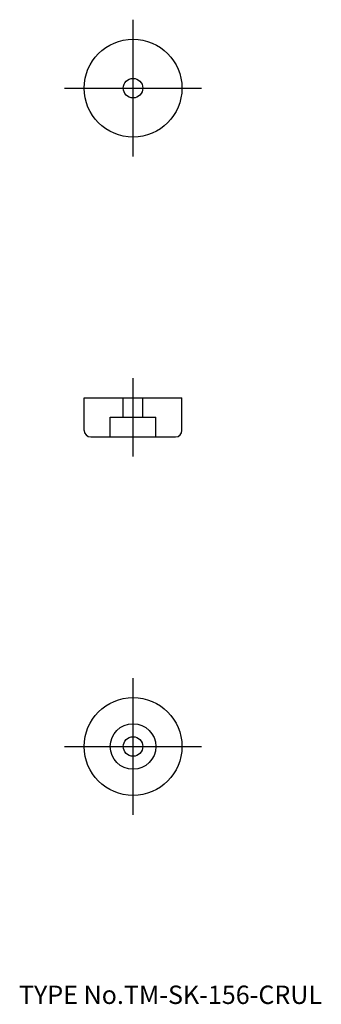
# Model space of a CAD drawing. Extents: x 10 to 56, y 18 to 169.
import ezdxf

# ---------------------------------------------------------------- set-up
doc = ezdxf.new("R2010")
doc.units = 0
doc.header["$LTSCALE"] = 20
doc.linetypes.add('CENTER', pattern=[2, 1.25, -0.25, 0.25, -0.25])
doc.linetypes.add('DASHED', pattern=[0.75, 0.5, -0.25])
for name, color, linetype in [('1', 7, 'CONTINUOUS'), ('3', 2, 'CONTINUOUS'), ('4', 1, 'CONTINUOUS'), ('7', 7, 'CONTINUOUS')]:
    doc.layers.add(name, color=color, linetype=linetype)

msp = doc.modelspace()

# ---------------------------------------------------------------- linework, layer by layer
at = {"layer": '1', "color": 7, "linetype": 'CONTINUOUS'}
for p, q in [((19.999968, 110.999961), (34.999968, 110.999961)), ((19.999968, 105.999961), (19.999968, 110.999961)), ((34.999968, 105.999961), (34.999968, 110.999961)), ((20.999968, 104.999961), (33.999968, 104.999961))]:
    msp.add_line(p, q, dxfattribs=at)
for centre, radius in [((27.499968, 158.499961), 7.5), ((27.499968, 158.499961), 1.5), ((27.499968, 57.499961), 7.5), ((27.499968, 57.499961), 3.5), ((27.499968, 57.499961), 1.5)]:
    msp.add_circle(centre, radius, dxfattribs=at)
for centre, start, end in [((20.999968, 105.999961), 180, 270), ((33.999968, 105.999961), 270, 360)]:
    msp.add_arc(centre, 1, start, end, dxfattribs=at)
at = {"layer": '3', "color": 2, "linetype": 'DASHED'}
for p, q in [((25.999968, 107.999961), (25.999968, 110.999961)), ((28.999968, 107.999961), (28.999968, 110.999961)), ((23.999968, 104.999961), (23.999968, 107.999961)), ((23.999968, 107.999961), (30.999968, 107.999961)), ((30.999968, 104.999961), (30.999968, 107.999961))]:
    msp.add_line(p, q, dxfattribs=at)
at = {"layer": '4', "color": 1, "linetype": 'CENTER'}
for p, q in [((27.499968, 147.999961), (27.499968, 168.999961)), ((16.999968, 158.499961), (37.999968, 158.499961)), ((27.499968, 101.999961), (27.499968, 113.999961)), ((27.499968, 46.999961), (27.499968, 67.999961)), ((16.999968, 57.499961), (37.999968, 57.499961))]:
    msp.add_line(p, q, dxfattribs=at)

# ---------------------------------------------------------------- texts
at = {"layer": '7', "color": 7, "linetype": 'CONTINUOUS', "insert": (10, 18), "char_height": 3, "attachment_point": 7, "line_spacing_factor": 0.674}
msp.add_mtext('{\\H0.94x;{TYPE No.TM-SK-156-CRUL}}', dxfattribs=at)

doc.saveas('drawing.dxf')
